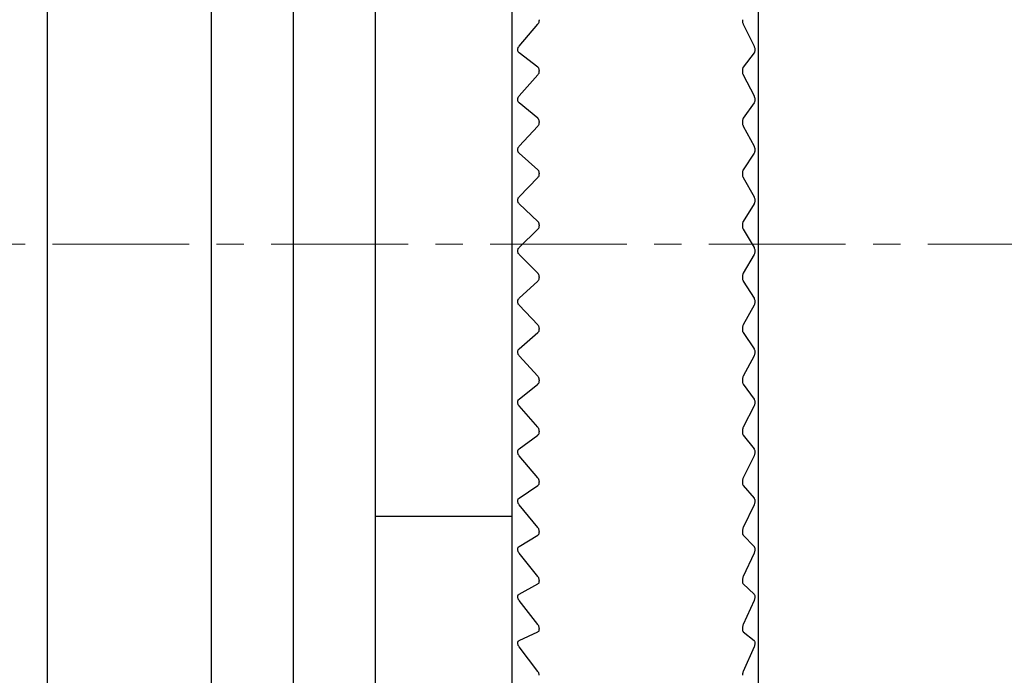
# Model space of a CAD drawing. Units: millimetres. Extents: x -364 to -7, y 6 to 220.
# Drawn here: x -305 to -287, y 92 to 104 of the extents above; entities that cross this region are included whole.
import ezdxf

# ---------------------------------------------------------------- set-up
doc = ezdxf.new("R2010")
doc.units = ezdxf.units.MM
doc.linetypes.add('CENTERX2', pattern=[4, 2.5, -0.5, 0.5, -0.5])
doc.layers.add('CENTER-ScaleR1', color=7, linetype='CENTERX2', lineweight=13)
doc.layers.add('中線-ScaleR1', color=3, linetype='Continuous', lineweight=25)

msp = doc.modelspace()

# ---------------------------------------------------------------- linework, layer by layer
at = {"layer": 'CENTER-ScaleR1'}
msp.add_line((-364.198, 100), (-271.698, 100), dxfattribs=at)
at = {"layer": '中線-ScaleR1', "color": 7}
for p, q in [((-301.298, 119.5), (-301.298, 80.5)), ((-299.798, 119.5), (-299.798, 80.5)), ((-298.298, 119.5), (-298.298, 80.5)), ((-295.798, 117), (-295.798, 85.859)), ((-291.298, 117), (-291.298, 85.859)), ((-304.298, 110.043), (-304.298, 89.957)), ((-295.298, 104.105), (-295.298, 104.091)), ((-291.586, 104.105), (-291.586, 104.091)), ((-295.667, 103.622), (-295.326, 104.021)), ((-291.57, 104.021), (-291.373, 103.622)), ((-295.326, 103.237), (-295.667, 103.497)), ((-291.373, 103.497), (-291.57, 103.237)), ((-295.298, 103.178), (-295.298, 103.164)), ((-291.586, 103.178), (-291.586, 103.164)), ((-295.667, 102.71), (-295.326, 103.095)), ((-291.57, 103.095), (-291.373, 102.71)), ((-295.326, 102.303), (-295.667, 102.584)), ((-291.373, 102.584), (-291.57, 102.303)), ((-295.298, 102.242), (-295.298, 102.228)), ((-291.586, 102.242), (-291.586, 102.228)), ((-295.667, 101.79), (-295.326, 102.159)), ((-291.57, 102.159), (-291.373, 101.79)), ((-295.326, 101.362), (-295.667, 101.663)), ((-291.373, 101.663), (-291.57, 101.362)), ((-295.667, 100.865), (-295.326, 101.218)), ((-295.298, 101.299), (-295.298, 101.285)), ((-291.586, 101.299), (-291.586, 101.285)), ((-291.57, 101.218), (-291.373, 100.865)), ((-295.326, 100.417), (-295.667, 100.738)), ((-291.373, 100.738), (-291.57, 100.417)), ((-295.667, 99.938), (-295.326, 100.272)), ((-295.298, 100.352), (-295.298, 100.338)), ((-291.586, 100.352), (-291.586, 100.338)), ((-291.57, 100.272), (-291.373, 99.938)), ((-295.326, 99.471), (-295.667, 99.81)), ((-291.373, 99.81), (-291.57, 99.471)), ((-295.298, 99.404), (-295.298, 99.39)), ((-291.586, 99.404), (-291.586, 99.39)), ((-295.667, 99.01), (-295.326, 99.326)), ((-291.57, 99.326), (-291.373, 99.01)), ((-295.326, 98.526), (-295.667, 98.883)), ((-291.373, 98.883), (-291.57, 98.526)), ((-295.667, 98.086), (-295.326, 98.382)), ((-295.298, 98.458), (-295.298, 98.444)), ((-291.586, 98.458), (-291.586, 98.444)), ((-291.57, 98.382), (-291.373, 98.086)), ((-295.326, 97.586), (-295.667, 97.959)), ((-291.373, 97.959), (-291.57, 97.586)), ((-295.667, 97.167), (-295.326, 97.442)), ((-295.298, 97.517), (-295.298, 97.503)), ((-291.586, 97.517), (-291.586, 97.503)), ((-291.57, 97.442), (-291.373, 97.167)), ((-295.326, 96.652), (-295.667, 97.042)), ((-291.373, 97.042), (-291.57, 96.652)), ((-295.667, 96.256), (-295.326, 96.51)), ((-295.298, 96.583), (-295.298, 96.569)), ((-291.586, 96.583), (-291.586, 96.569)), ((-291.57, 96.51), (-291.373, 96.256)), ((-295.326, 95.729), (-295.667, 96.132)), ((-291.373, 96.132), (-291.57, 95.729)), ((-295.667, 95.357), (-295.326, 95.589)), ((-295.298, 95.659), (-295.298, 95.645)), ((-291.586, 95.659), (-291.586, 95.645)), ((-291.57, 95.589), (-291.373, 95.357)), ((-295.326, 94.818), (-295.667, 95.235)), ((-291.373, 95.235), (-291.57, 94.818)), ((-295.798, 95.022), (-298.298, 95.022)), ((-295.298, 94.747), (-295.298, 94.734)), ((-291.586, 94.747), (-291.586, 94.734)), ((-295.667, 94.471), (-295.326, 94.68)), ((-291.57, 94.68), (-291.373, 94.471)), ((-295.326, 93.922), (-295.667, 94.351)), ((-291.373, 94.351), (-291.57, 93.922)), ((-295.667, 93.601), (-295.326, 93.787)), ((-295.298, 93.851), (-295.298, 93.838)), ((-291.586, 93.851), (-291.586, 93.838)), ((-291.57, 93.787), (-291.373, 93.601)), ((-295.326, 93.044), (-295.667, 93.483)), ((-291.373, 93.483), (-291.57, 93.044)), ((-295.667, 92.75), (-295.326, 92.912)), ((-295.298, 92.973), (-295.298, 92.96)), ((-291.586, 92.973), (-291.586, 92.96)), ((-291.57, 92.912), (-291.373, 92.75)), ((-295.326, 92.187), (-295.667, 92.635)), ((-291.373, 92.635), (-291.57, 92.187))]:
    msp.add_line(p, q, dxfattribs=at)
for points, knots in [([(-295.326, 104.021), (-295.32, 104.029), (-295.309, 104.043), (-295.299, 104.068), (-295.298, 104.084), (-295.298, 104.091)], [0, 0, 0, 0, 0.399249, 0.717692, 1, 1, 1, 1]), ([(-291.586, 104.091), (-291.586, 104.082), (-291.585, 104.064), (-291.579, 104.04), (-291.573, 104.027), (-291.57, 104.021)], [0, 0, 0, 0, 0.360562, 0.723189, 1, 1, 1, 1]), ([(-295.667, 103.497), (-295.673, 103.502), (-295.683, 103.512), (-295.692, 103.534), (-295.695, 103.557), (-295.691, 103.58), (-295.682, 103.602), (-295.672, 103.615), (-295.667, 103.622)], [0, 0, 0, 0, 0.201574, 0.364206, 0.527809, 0.670363, 0.816061, 1, 1, 1, 1]), ([(-291.373, 103.622), (-291.37, 103.613), (-291.363, 103.597), (-291.357, 103.567), (-291.358, 103.54), (-291.362, 103.516), (-291.369, 103.503), (-291.372, 103.498), (-291.373, 103.497)], [0, 0, 0, 0, 0.203946, 0.410274, 0.600128, 0.781034, 0.969715, 1, 1, 1, 1]), ([(-295.298, 103.178), (-295.298, 103.186), (-295.3, 103.201), (-295.309, 103.222), (-295.32, 103.232), (-295.326, 103.237)], [0, 0, 0, 0, 0.299757, 0.600828, 1, 1, 1, 1]), ([(-295.326, 103.095), (-295.32, 103.102), (-295.309, 103.116), (-295.299, 103.141), (-295.298, 103.157), (-295.298, 103.164)], [0, 0, 0, 0, 0.399293, 0.717734, 1, 1, 1, 1]), ([(-291.57, 103.237), (-291.574, 103.232), (-291.581, 103.22), (-291.586, 103.198), (-291.586, 103.183), (-291.586, 103.178)], [0, 0, 0, 0, 0.397975, 0.800591, 1, 1, 1, 1]), ([(-291.586, 103.164), (-291.586, 103.155), (-291.585, 103.137), (-291.579, 103.113), (-291.573, 103.1), (-291.57, 103.095)], [0, 0, 0, 0, 0.360491, 0.723114, 1, 1, 1, 1]), ([(-295.667, 102.584), (-295.673, 102.59), (-295.683, 102.6), (-295.692, 102.622), (-295.695, 102.646), (-295.691, 102.669), (-295.682, 102.691), (-295.672, 102.703), (-295.667, 102.71)], [0, 0, 0, 0, 0.201601, 0.364227, 0.527829, 0.670382, 0.816085, 1, 1, 1, 1]), ([(-291.373, 102.71), (-291.37, 102.702), (-291.363, 102.686), (-291.357, 102.657), (-291.358, 102.629), (-291.362, 102.604), (-291.369, 102.591), (-291.372, 102.585), (-291.373, 102.584)], [0, 0, 0, 0, 0.203977, 0.410299, 0.600149, 0.781052, 0.969744, 1, 1, 1, 1]), ([(-295.298, 102.242), (-295.298, 102.25), (-295.3, 102.265), (-295.309, 102.287), (-295.32, 102.297), (-295.326, 102.303)], [0, 0, 0, 0, 0.299683, 0.600742, 1, 1, 1, 1]), ([(-291.57, 102.303), (-291.574, 102.297), (-291.581, 102.284), (-291.586, 102.262), (-291.586, 102.247), (-291.586, 102.242)], [0, 0, 0, 0, 0.398027, 0.800637, 1, 1, 1, 1]), ([(-295.326, 102.159), (-295.32, 102.167), (-295.309, 102.18), (-295.299, 102.204), (-295.298, 102.22), (-295.298, 102.228)], [0, 0, 0, 0, 0.399339, 0.717765, 1, 1, 1, 1]), ([(-291.586, 102.228), (-291.586, 102.219), (-291.585, 102.2), (-291.579, 102.177), (-291.573, 102.165), (-291.57, 102.159)], [0, 0, 0, 0, 0.360416, 0.723037, 1, 1, 1, 1]), ([(-295.667, 101.663), (-295.673, 101.669), (-295.683, 101.68), (-295.692, 101.703), (-295.695, 101.727), (-295.691, 101.75), (-295.682, 101.772), (-295.672, 101.784), (-295.667, 101.79)], [0, 0, 0, 0, 0.201618, 0.364244, 0.527841, 0.670395, 0.816096, 1, 1, 1, 1]), ([(-291.373, 101.79), (-291.37, 101.782), (-291.363, 101.767), (-291.357, 101.738), (-291.358, 101.71), (-291.362, 101.685), (-291.369, 101.671), (-291.372, 101.664), (-291.373, 101.663)], [0, 0, 0, 0, 0.203999, 0.410321, 0.60017, 0.781074, 0.969771, 1, 1, 1, 1]), ([(-295.298, 101.299), (-295.298, 101.307), (-295.3, 101.323), (-295.309, 101.345), (-295.32, 101.356), (-295.326, 101.362)], [0, 0, 0, 0, 0.299585, 0.600627, 1, 1, 1, 1]), ([(-291.57, 101.362), (-291.574, 101.355), (-291.581, 101.342), (-291.586, 101.319), (-291.586, 101.304), (-291.586, 101.299)], [0, 0, 0, 0, 0.3980931, 0.8006849, 1, 1, 1, 1]), ([(-295.326, 101.218), (-295.32, 101.225), (-295.309, 101.237), (-295.299, 101.261), (-295.298, 101.277), (-295.298, 101.285)], [0, 0, 0, 0, 0.399366, 0.717794, 1, 1, 1, 1]), ([(-291.586, 101.285), (-291.586, 101.276), (-291.585, 101.257), (-291.579, 101.234), (-291.573, 101.223), (-291.57, 101.218)], [0, 0, 0, 0, 0.360322, 0.722938, 1, 1, 1, 1]), ([(-295.667, 100.738), (-295.673, 100.744), (-295.683, 100.756), (-295.692, 100.779), (-295.695, 100.804), (-295.691, 100.826), (-295.682, 100.848), (-295.672, 100.859), (-295.667, 100.865)], [0, 0, 0, 0, 0.201634, 0.364259, 0.527852, 0.670404, 0.816113, 1, 1, 1, 1]), ([(-291.373, 100.865), (-291.37, 100.858), (-291.363, 100.843), (-291.357, 100.814), (-291.358, 100.786), (-291.362, 100.76), (-291.369, 100.746), (-291.372, 100.739), (-291.373, 100.738)], [0, 0, 0, 0, 0.204018, 0.410338, 0.600185, 0.781089, 0.969784, 1, 1, 1, 1]), ([(-295.298, 100.352), (-295.298, 100.36), (-295.3, 100.376), (-295.309, 100.399), (-295.32, 100.411), (-295.326, 100.417)], [0, 0, 0, 0, 0.299474, 0.600516, 1, 1, 1, 1]), ([(-295.326, 100.272), (-295.32, 100.279), (-295.309, 100.291), (-295.299, 100.315), (-295.298, 100.33), (-295.298, 100.338)], [0, 0, 0, 0, 0.399395, 0.71781, 1, 1, 1, 1]), ([(-291.57, 100.417), (-291.574, 100.41), (-291.581, 100.396), (-291.586, 100.372), (-291.586, 100.357), (-291.586, 100.352)], [0, 0, 0, 0, 0.398128, 0.80072, 1, 1, 1, 1]), ([(-291.586, 100.338), (-291.586, 100.329), (-291.585, 100.311), (-291.579, 100.288), (-291.573, 100.277), (-291.57, 100.272)], [0, 0, 0, 0, 0.360217, 0.72282, 1, 1, 1, 1]), ([(-295.667, 99.81), (-295.673, 99.817), (-295.683, 99.829), (-295.692, 99.853), (-295.695, 99.877), (-295.691, 99.9), (-295.682, 99.921), (-295.672, 99.932), (-295.667, 99.938)], [0, 0, 0, 0, 0.201644, 0.364267, 0.527857, 0.670408, 0.816112, 1, 1, 1, 1]), ([(-291.373, 99.938), (-291.37, 99.93), (-291.363, 99.916), (-291.357, 99.888), (-291.358, 99.86), (-291.362, 99.834), (-291.369, 99.818), (-291.372, 99.811), (-291.373, 99.81)], [0, 0, 0, 0, 0.204044, 0.410357, 0.600202, 0.781104, 0.9698, 1, 1, 1, 1]), ([(-295.298, 99.404), (-295.298, 99.412), (-295.3, 99.428), (-295.309, 99.452), (-295.32, 99.464), (-295.326, 99.471)], [0, 0, 0, 0, 0.2993527, 0.6003725, 1, 1, 1, 1]), ([(-295.326, 99.326), (-295.32, 99.332), (-295.309, 99.344), (-295.299, 99.367), (-295.298, 99.383), (-295.298, 99.39)], [0, 0, 0, 0, 0.399418, 0.717833, 1, 1, 1, 1]), ([(-291.57, 99.471), (-291.574, 99.463), (-291.581, 99.449), (-291.586, 99.425), (-291.586, 99.409), (-291.586, 99.404)], [0, 0, 0, 0, 0.39815, 0.800743, 1, 1, 1, 1]), ([(-291.586, 99.39), (-291.586, 99.381), (-291.585, 99.363), (-291.579, 99.341), (-291.573, 99.331), (-291.57, 99.326)], [0, 0, 0, 0, 0.360092, 0.722687, 1, 1, 1, 1]), ([(-295.667, 98.883), (-295.673, 98.89), (-295.683, 98.903), (-295.692, 98.927), (-295.695, 98.952), (-295.691, 98.974), (-295.682, 98.995), (-295.672, 99.005), (-295.667, 99.01)], [0, 0, 0, 0, 0.201657, 0.364277, 0.527866, 0.670416, 0.816121, 1, 1, 1, 1]), ([(-291.373, 99.01), (-291.37, 99.003), (-291.363, 98.99), (-291.357, 98.962), (-291.358, 98.934), (-291.362, 98.908), (-291.369, 98.892), (-291.372, 98.884), (-291.373, 98.883)], [0, 0, 0, 0, 0.204047, 0.410361, 0.600206, 0.781111, 0.969807, 1, 1, 1, 1]), ([(-295.298, 98.458), (-295.298, 98.466), (-295.3, 98.482), (-295.309, 98.507), (-295.32, 98.519), (-295.326, 98.526)], [0, 0, 0, 0, 0.299202, 0.600205, 1, 1, 1, 1]), ([(-291.57, 98.526), (-291.574, 98.518), (-291.581, 98.503), (-291.586, 98.478), (-291.586, 98.463), (-291.586, 98.458)], [0, 0, 0, 0, 0.398178, 0.800764, 1, 1, 1, 1]), ([(-295.326, 98.382), (-295.32, 98.388), (-295.309, 98.399), (-295.299, 98.421), (-295.298, 98.437), (-295.298, 98.444)], [0, 0, 0, 0, 0.3994214, 0.717842, 1, 1, 1, 1]), ([(-291.586, 98.444), (-291.586, 98.435), (-291.585, 98.417), (-291.579, 98.396), (-291.573, 98.386), (-291.57, 98.382)], [0, 0, 0, 0, 0.359951, 0.722528, 1, 1, 1, 1]), ([(-295.667, 97.959), (-295.673, 97.967), (-295.683, 97.98), (-295.692, 98.005), (-295.695, 98.029), (-295.691, 98.051), (-295.682, 98.071), (-295.672, 98.08), (-295.667, 98.086)], [0, 0, 0, 0, 0.20167, 0.364284, 0.52787, 0.670417, 0.816126, 1, 1, 1, 1]), ([(-291.373, 98.086), (-291.37, 98.079), (-291.363, 98.067), (-291.357, 98.04), (-291.358, 98.011), (-291.362, 97.985), (-291.369, 97.968), (-291.372, 97.96), (-291.373, 97.959)], [0, 0, 0, 0, 0.204058, 0.410369, 0.600213, 0.781115, 0.969809, 1, 1, 1, 1]), ([(-295.298, 97.517), (-295.298, 97.525), (-295.3, 97.541), (-295.309, 97.565), (-295.32, 97.578), (-295.326, 97.586)], [0, 0, 0, 0, 0.299027, 0.600008, 1, 1, 1, 1]), ([(-291.57, 97.586), (-291.574, 97.578), (-291.581, 97.562), (-291.586, 97.537), (-291.586, 97.522), (-291.586, 97.517)], [0, 0, 0, 0, 0.398194, 0.800776, 1, 1, 1, 1]), ([(-295.326, 97.442), (-295.32, 97.448), (-295.309, 97.458), (-295.299, 97.48), (-295.298, 97.496), (-295.298, 97.503)], [0, 0, 0, 0, 0.399435, 0.717844, 1, 1, 1, 1]), ([(-291.586, 97.503), (-291.586, 97.494), (-291.585, 97.476), (-291.579, 97.456), (-291.573, 97.446), (-291.57, 97.442)], [0, 0, 0, 0, 0.359788, 0.722364, 1, 1, 1, 1]), ([(-295.667, 97.042), (-295.673, 97.049), (-295.683, 97.062), (-295.692, 97.088), (-295.695, 97.112), (-295.691, 97.134), (-295.682, 97.153), (-295.672, 97.162), (-295.667, 97.167)], [0, 0, 0, 0, 0.201672, 0.364285, 0.527872, 0.67042, 0.816124, 1, 1, 1, 1]), ([(-291.373, 97.167), (-291.37, 97.161), (-291.363, 97.149), (-291.357, 97.123), (-291.358, 97.095), (-291.362, 97.068), (-291.369, 97.051), (-291.372, 97.043), (-291.373, 97.042)], [0, 0, 0, 0, 0.20406, 0.41037, 0.600215, 0.781116, 0.969818, 1, 1, 1, 1]), ([(-295.298, 96.583), (-295.298, 96.591), (-295.3, 96.606), (-295.309, 96.631), (-295.32, 96.645), (-295.326, 96.652)], [0, 0, 0, 0, 0.298832, 0.599789, 1, 1, 1, 1]), ([(-295.326, 96.51), (-295.32, 96.516), (-295.309, 96.525), (-295.299, 96.546), (-295.298, 96.562), (-295.298, 96.569)], [0, 0, 0, 0, 0.399438, 0.717847, 1, 1, 1, 1]), ([(-291.57, 96.652), (-291.574, 96.644), (-291.581, 96.628), (-291.586, 96.603), (-291.586, 96.588), (-291.586, 96.583)], [0, 0, 0, 0, 0.398199, 0.800785, 1, 1, 1, 1]), ([(-291.586, 96.569), (-291.586, 96.56), (-291.585, 96.543), (-291.579, 96.523), (-291.573, 96.514), (-291.57, 96.51)], [0, 0, 0, 0, 0.359575, 0.722139, 1, 1, 1, 1]), ([(-295.667, 96.132), (-295.673, 96.14), (-295.683, 96.154), (-295.692, 96.18), (-295.695, 96.204), (-295.691, 96.225), (-295.682, 96.243), (-295.672, 96.252), (-295.667, 96.256)], [0, 0, 0, 0, 0.201673, 0.364286, 0.527873, 0.670423, 0.816126, 1, 1, 1, 1]), ([(-291.373, 96.256), (-291.37, 96.251), (-291.363, 96.24), (-291.357, 96.214), (-291.358, 96.186), (-291.362, 96.159), (-291.369, 96.142), (-291.372, 96.134), (-291.373, 96.132)], [0, 0, 0, 0, 0.204056, 0.410372, 0.600215, 0.781116, 0.969813, 1, 1, 1, 1]), ([(-295.298, 95.659), (-295.298, 95.666), (-295.3, 95.682), (-295.309, 95.707), (-295.32, 95.721), (-295.326, 95.729)], [0, 0, 0, 0, 0.299031, 0.600008, 1, 1, 1, 1]), ([(-295.326, 95.589), (-295.32, 95.593), (-295.309, 95.602), (-295.299, 95.623), (-295.298, 95.638), (-295.298, 95.645)], [0, 0, 0, 0, 0.399428, 0.717847, 1, 1, 1, 1]), ([(-291.57, 95.729), (-291.574, 95.72), (-291.581, 95.704), (-291.586, 95.678), (-291.586, 95.663), (-291.586, 95.659)], [0, 0, 0, 0, 0.3982034, 0.8007857, 1, 1, 1, 1]), ([(-291.586, 95.645), (-291.586, 95.636), (-291.585, 95.619), (-291.579, 95.6), (-291.573, 95.592), (-291.57, 95.589)], [0, 0, 0, 0, 0.3597758, 0.72235, 1, 1, 1, 1]), ([(-295.667, 95.235), (-295.673, 95.242), (-295.683, 95.257), (-295.692, 95.283), (-295.695, 95.307), (-295.691, 95.327), (-295.682, 95.345), (-295.672, 95.353), (-295.667, 95.357)], [0, 0, 0, 0, 0.201667, 0.364284, 0.52787, 0.670425, 0.816126, 1, 1, 1, 1]), ([(-291.373, 95.357), (-291.37, 95.352), (-291.363, 95.341), (-291.357, 95.317), (-291.358, 95.289), (-291.362, 95.262), (-291.369, 95.244), (-291.372, 95.236), (-291.373, 95.235)], [0, 0, 0, 0, 0.2040527, 0.410367, 0.6002121, 0.7811152, 0.9698124, 1, 1, 1, 1]), ([(-295.298, 94.747), (-295.298, 94.755), (-295.3, 94.77), (-295.309, 94.796), (-295.32, 94.81), (-295.326, 94.818)], [0, 0, 0, 0, 0.299205, 0.600208, 1, 1, 1, 1]), ([(-295.326, 94.68), (-295.32, 94.684), (-295.309, 94.692), (-295.299, 94.712), (-295.298, 94.727), (-295.298, 94.734)], [0, 0, 0, 0, 0.399412, 0.71783, 1, 1, 1, 1]), ([(-291.57, 94.818), (-291.574, 94.809), (-291.581, 94.792), (-291.586, 94.767), (-291.586, 94.752), (-291.586, 94.747)], [0, 0, 0, 0, 0.398192, 0.800779, 1, 1, 1, 1]), ([(-291.586, 94.734), (-291.586, 94.725), (-291.585, 94.708), (-291.579, 94.69), (-291.573, 94.683), (-291.57, 94.68)], [0, 0, 0, 0, 0.359949, 0.722528, 1, 1, 1, 1]), ([(-295.667, 94.351), (-295.673, 94.359), (-295.683, 94.373), (-295.692, 94.399), (-295.695, 94.423), (-295.691, 94.443), (-295.682, 94.46), (-295.672, 94.467), (-295.667, 94.471)], [0, 0, 0, 0, 0.201657, 0.364275, 0.527865, 0.67042, 0.816123, 1, 1, 1, 1]), ([(-291.373, 94.471), (-291.37, 94.466), (-291.363, 94.457), (-291.357, 94.433), (-291.358, 94.406), (-291.362, 94.379), (-291.369, 94.361), (-291.372, 94.352), (-291.373, 94.351)], [0, 0, 0, 0, 0.204044, 0.410361, 0.600208, 0.781113, 0.969807, 1, 1, 1, 1]), ([(-295.298, 93.851), (-295.298, 93.859), (-295.3, 93.874), (-295.309, 93.899), (-295.32, 93.914), (-295.326, 93.922)], [0, 0, 0, 0, 0.299356, 0.600373, 1, 1, 1, 1]), ([(-295.326, 93.787), (-295.32, 93.791), (-295.309, 93.798), (-295.299, 93.817), (-295.298, 93.831), (-295.298, 93.838)], [0, 0, 0, 0, 0.399394, 0.717815, 1, 1, 1, 1]), ([(-291.57, 93.922), (-291.574, 93.913), (-291.581, 93.896), (-291.586, 93.87), (-291.586, 93.856), (-291.586, 93.851)], [0, 0, 0, 0, 0.39818, 0.800763, 1, 1, 1, 1]), ([(-291.586, 93.838), (-291.586, 93.83), (-291.585, 93.813), (-291.579, 93.796), (-291.573, 93.789), (-291.57, 93.787)], [0, 0, 0, 0, 0.3600868, 0.7226922, 1, 1, 1, 1]), ([(-295.667, 93.483), (-295.673, 93.492), (-295.683, 93.507), (-295.692, 93.532), (-295.695, 93.556), (-295.691, 93.575), (-295.682, 93.591), (-295.672, 93.598), (-295.667, 93.601)], [0, 0, 0, 0, 0.201651, 0.36427, 0.527862, 0.670411, 0.816117, 1, 1, 1, 1]), ([(-291.373, 93.601), (-291.37, 93.597), (-291.363, 93.588), (-291.357, 93.565), (-291.358, 93.539), (-291.362, 93.512), (-291.369, 93.494), (-291.372, 93.485), (-291.373, 93.483)], [0, 0, 0, 0, 0.204036, 0.410351, 0.600195, 0.781099, 0.969792, 1, 1, 1, 1]), ([(-295.298, 92.973), (-295.298, 92.981), (-295.3, 92.996), (-295.309, 93.021), (-295.32, 93.036), (-295.326, 93.044)], [0, 0, 0, 0, 0.299478, 0.600519, 1, 1, 1, 1]), ([(-295.326, 92.912), (-295.32, 92.915), (-295.309, 92.922), (-295.299, 92.939), (-295.298, 92.953), (-295.298, 92.96)], [0, 0, 0, 0, 0.39937, 0.717802, 1, 1, 1, 1]), ([(-291.57, 93.044), (-291.574, 93.035), (-291.581, 93.017), (-291.586, 92.992), (-291.586, 92.978), (-291.586, 92.973)], [0, 0, 0, 0, 0.398152, 0.800743, 1, 1, 1, 1]), ([(-291.586, 92.96), (-291.586, 92.952), (-291.585, 92.936), (-291.579, 92.92), (-291.573, 92.914), (-291.57, 92.912)], [0, 0, 0, 0, 0.360212, 0.722809, 1, 1, 1, 1]), ([(-295.667, 92.635), (-295.673, 92.644), (-295.683, 92.659), (-295.692, 92.685), (-295.695, 92.708), (-295.691, 92.726), (-295.682, 92.742), (-295.672, 92.747), (-295.667, 92.75)], [0, 0, 0, 0, 0.201635, 0.364261, 0.527853, 0.670404, 0.81611, 1, 1, 1, 1]), ([(-291.373, 92.75), (-291.37, 92.747), (-291.363, 92.739), (-291.357, 92.717), (-291.358, 92.691), (-291.362, 92.664), (-291.369, 92.646), (-291.372, 92.637), (-291.373, 92.635)], [0, 0, 0, 0, 0.204018, 0.41034, 0.600185, 0.781091, 0.969783, 1, 1, 1, 1]), ([(-295.298, 92.116), (-295.298, 92.123), (-295.3, 92.138), (-295.309, 92.163), (-295.32, 92.178), (-295.326, 92.187)], [0, 0, 0, 0, 0.299579, 0.600633, 1, 1, 1, 1]), ([(-291.57, 92.187), (-291.574, 92.178), (-291.581, 92.159), (-291.586, 92.134), (-291.586, 92.12), (-291.586, 92.116)], [0, 0, 0, 0, 0.39813, 0.800724, 1, 1, 1, 1])]:
    msp.add_open_spline(points, degree=3, knots=knots, dxfattribs=at)

doc.saveas('drawing.dxf')
